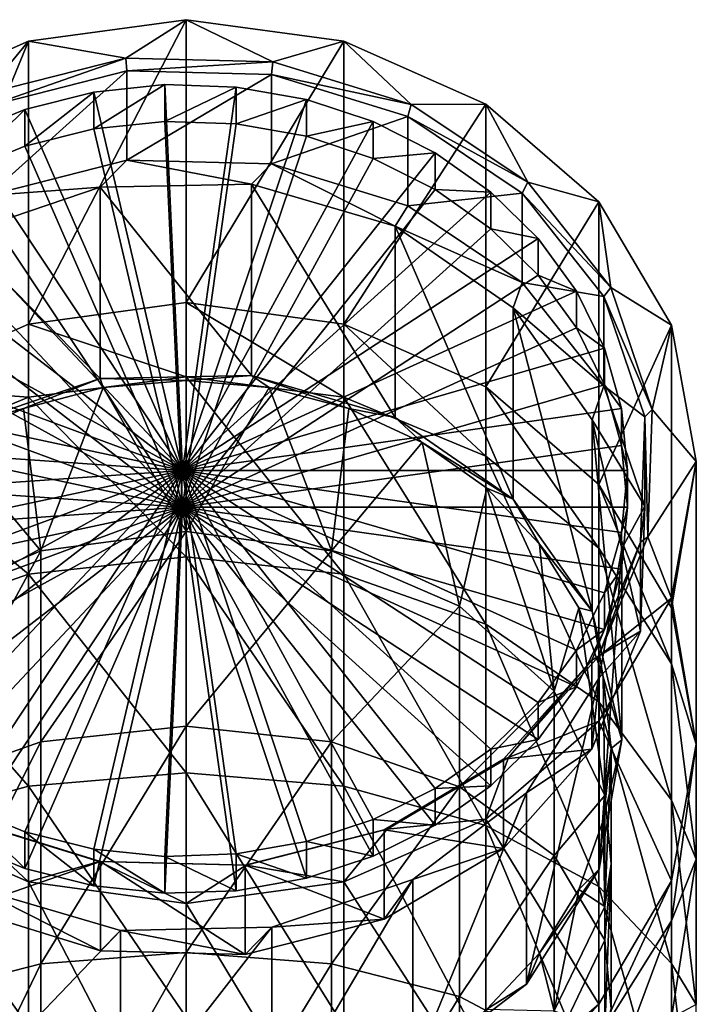
# Model space of a CAD drawing. Extents: x 27 to 203, y -12 to 50.
# Drawn here: x 138 to 145, y 41 to 50 of the extents above; entities that cross this region are included whole.
import ezdxf

# ---------------------------------------------------------------- set-up
doc = ezdxf.new("R2010")
doc.units = 0
doc.header["$MEASUREMENT"] = 0
doc.layers.get('0').update_dxf_attribs({"linetype": 'CONTINUOUS'})

msp = doc.modelspace()

# ---------------------------------------------------------------- linework, layer by layer
for points in [[(138.4442, 49.4593, 4.4492), (138.4442, 46.8415, 8.9833), (139.9042, 49.6595, 4.5648)], [(139.9042, 49.6595, 4.5648), (138.4442, 46.8415, 8.9833), (139.9042, 47.0417, 9.0989)], [(139.9042, 49.6595, 4.5648), (139.3474, 49.3046, 4.3599), (138.4442, 49.4593, 4.4492)], [(139.9042, 49.6595, 4.5648), (140.708, 49.2707, 4.3404), (139.3474, 49.3046, 4.3599)], [(139.9042, 49.6595, 4.5648), (139.9042, 47.0417, 9.0989), (141.364, 49.4593, 4.4492)], [(141.364, 49.4593, 4.4492), (140.708, 49.2707, 4.3404), (139.9042, 49.6595, 4.5648)], [(137.1272, 48.8781, 4.1137), (137.1272, 46.2603, 8.6478), (138.4442, 49.4593, 4.4492)], [(138.4442, 49.4593, 4.4492), (137.1272, 46.2603, 8.6478), (138.4442, 46.8415, 8.9833)], [(138.4442, 49.4593, 4.4492), (138.0414, 48.9728, 4.1683), (137.1272, 48.8781, 4.1137)], [(138.4442, 49.4593, 4.4492), (139.3474, 49.3046, 4.3599), (138.0414, 48.9728, 4.1683)], [(141.364, 49.4593, 4.4492), (139.9042, 47.0417, 9.0989), (141.364, 46.8415, 8.9833)], [(141.364, 49.4593, 4.4492), (141.9897, 48.8744, 4.1115), (140.708, 49.2707, 4.3404)], [(141.364, 49.4593, 4.4492), (141.364, 46.8415, 8.9833), (142.6809, 48.8781, 4.1137)], [(142.6809, 48.8781, 4.1137), (141.9897, 48.8744, 4.1115), (141.364, 49.4593, 4.4492)], [(139.3474, 49.3046, 4.3599), (138.0708, 48.8592, 4.2405), (138.0414, 48.9728, 4.1683)], [(139.3474, 49.3046, 4.3599), (139.3562, 49.1858, 4.4291), (138.0708, 48.8592, 4.2405)], [(140.708, 49.2707, 4.3404), (139.3562, 49.1858, 4.4291), (139.3474, 49.3046, 4.3599)], [(140.708, 49.2707, 4.3404), (140.6952, 49.1524, 4.4098), (139.3562, 49.1858, 4.4291)], [(141.9897, 48.8744, 4.1115), (140.6952, 49.1524, 4.4098), (140.708, 49.2707, 4.3404)], [(138.0708, 48.033, 5.6715), (138.0708, 48.8592, 4.2405), (139.3562, 49.1858, 4.4291)], [(138.0708, 48.033, 5.6715), (139.3562, 49.1858, 4.4291), (139.3562, 48.3596, 5.8601)], [(139.3562, 48.3596, 5.8601), (139.3562, 49.1858, 4.4291), (140.6952, 49.1524, 4.4098)], [(139.3562, 48.3596, 5.8601), (140.6952, 49.1524, 4.4098), (140.6952, 48.3263, 5.8408)], [(141.9568, 48.7624, 4.1846), (140.6952, 49.1524, 4.4098), (141.9897, 48.8744, 4.1115)], [(140.6952, 48.3263, 5.8408), (140.6952, 49.1524, 4.4098), (141.9568, 48.7624, 4.1846)], [(139.8721, 45.4849, 2.3051), (139.0485, 48.9889, 4.3047), (139.7063, 49.0583, 4.3443)], [(139.7063, 49.0583, 4.3443), (139.0485, 48.6488, 4.9008), (139.7063, 48.7181, 4.9404)], [(139.7063, 49.0583, 4.3443), (139.0485, 48.9889, 4.3047), (139.0485, 48.6488, 4.9008)], [(139.8721, 45.4849, 2.3051), (139.7063, 49.0583, 4.3443), (140.3684, 49.0351, 4.3311)], [(140.3684, 49.0351, 4.3311), (139.7063, 49.0583, 4.3443), (139.7063, 48.7181, 4.9404)], [(139.8721, 45.4849, 2.3051), (138.4119, 48.8288, 4.2133), (139.0485, 48.9889, 4.3047)], [(139.0485, 48.9889, 4.3047), (138.4119, 48.4886, 4.8095), (139.0485, 48.6488, 4.9008)], [(139.0485, 48.9889, 4.3047), (138.4119, 48.8288, 4.2133), (138.4119, 48.4886, 4.8095)], [(140.3684, 49.0351, 4.3311), (139.7063, 48.7181, 4.9404), (140.3684, 48.695, 4.9272)], [(139.8721, 45.4849, 2.3051), (140.3684, 49.0351, 4.3311), (141.0178, 48.92, 4.2654)], [(141.0178, 48.92, 4.2654), (140.3684, 49.0351, 4.3311), (140.3684, 48.695, 4.9272)], [(139.8721, 45.4849, 2.3051), (141.0178, 48.92, 4.2654), (141.6372, 48.7159, 4.1489)], [(141.0178, 48.92, 4.2654), (140.3684, 48.695, 4.9272), (141.0178, 48.5798, 4.8615)], [(141.6372, 48.7159, 4.1489), (141.0178, 48.92, 4.2654), (141.0178, 48.5798, 4.8615)], [(142.6809, 48.8781, 4.1137), (141.364, 46.8415, 8.9833), (142.6809, 46.2603, 8.6478)], [(143.0675, 48.1544, 3.6958), (141.9568, 48.7624, 4.1846), (141.9897, 48.8744, 4.1115)], [(142.6809, 48.8781, 4.1137), (143.0675, 48.1544, 3.6958), (141.9897, 48.8744, 4.1115)], [(142.6809, 48.8781, 4.1137), (142.6809, 46.2603, 8.6478), (143.7262, 47.973, 3.5911)], [(143.7262, 47.973, 3.5911), (143.0675, 48.1544, 3.6958), (142.6809, 48.8781, 4.1137)], [(139.8721, 45.4849, 2.3051), (137.8132, 48.5821, 4.0725), (138.4119, 48.8288, 4.2133)], [(138.4119, 48.8288, 4.2133), (137.8132, 48.2419, 4.6687), (138.4119, 48.4886, 4.8095)], [(138.4119, 48.8288, 4.2133), (137.8132, 48.5821, 4.0725), (137.8132, 48.2419, 4.6687)], [(139.8721, 45.1447, 2.9012), (139.7063, 48.7181, 4.9404), (139.0485, 48.6488, 4.9008)], [(139.8721, 45.1447, 2.9012), (140.3684, 48.695, 4.9272), (139.7063, 48.7181, 4.9404)], [(139.8721, 45.4849, 2.3051), (141.6372, 48.7159, 4.1489), (142.2112, 48.4281, 3.9847)], [(139.8721, 45.1447, 2.9012), (141.0178, 48.5798, 4.8615), (140.3684, 48.695, 4.9272)], [(140.6952, 48.3263, 5.8408), (141.9568, 48.7624, 4.1846), (141.9568, 47.9362, 5.6156)], [(141.6372, 48.7159, 4.1489), (141.0178, 48.5798, 4.8615), (141.6372, 48.3757, 4.745)], [(142.2112, 48.4281, 3.9847), (141.6372, 48.7159, 4.1489), (141.6372, 48.3757, 4.745)], [(143.0675, 48.1544, 3.6958), (143.0175, 48.0538, 3.7755), (141.9568, 48.7624, 4.1846)], [(141.9568, 48.7624, 4.1846), (143.0175, 48.0538, 3.7755), (141.9568, 47.9362, 5.6156)], [(139.8721, 45.1447, 2.9012), (139.0485, 48.6488, 4.9008), (138.4119, 48.4886, 4.8095)], [(139.8721, 45.4849, 2.3051), (137.2679, 48.2551, 3.886), (137.8132, 48.5821, 4.0725)], [(139.8721, 45.1447, 2.9012), (141.6372, 48.3757, 4.745), (141.0178, 48.5798, 4.8615)], [(139.8721, 45.1447, 2.9012), (138.4119, 48.4886, 4.8095), (137.8132, 48.2419, 4.6687)], [(139.8721, 45.4849, 2.3051), (142.2112, 48.4281, 3.9847), (142.7246, 48.0641, 3.777)], [(142.2112, 48.4281, 3.9847), (141.6372, 48.3757, 4.745), (142.2112, 48.088, 4.5808)], [(142.7246, 48.0641, 3.777), (142.2112, 48.4281, 3.9847), (142.2112, 48.088, 4.5808)], [(139.1099, 48.1087, 5.7151), (138.0708, 48.033, 5.6715), (139.3562, 48.3596, 5.8601)], [(139.1099, 48.1087, 5.7151), (139.3562, 48.3596, 5.8601), (140.5109, 48.1373, 5.7317)], [(140.5109, 48.1373, 5.7317), (139.3562, 48.3596, 5.8601), (140.6952, 48.3263, 5.8408)], [(139.8721, 45.1447, 2.9012), (142.2112, 48.088, 4.5808), (141.6372, 48.3757, 4.745)], [(140.5109, 48.1373, 5.7317), (140.6952, 48.3263, 5.8408), (141.8389, 47.7492, 5.5076)], [(141.8389, 47.7492, 5.5076), (140.6952, 48.3263, 5.8408), (141.9568, 47.9362, 5.6156)], [(139.8721, 45.4849, 2.3051), (136.7898, 47.8564, 3.6584), (137.2679, 48.2551, 3.886)], [(139.8721, 45.1447, 2.9012), (137.8132, 48.2419, 4.6687), (137.2679, 47.9149, 4.4821)], [(140.5109, 48.1373, 5.7317), (140.5109, 46.3656, 8.8003), (139.1099, 48.1087, 5.7151)], [(141.8389, 47.7492, 5.5076), (141.8389, 45.9776, 8.5762), (140.5109, 48.1373, 5.7317)], [(140.5109, 48.1373, 5.7317), (141.8389, 45.9776, 8.5762), (140.5109, 46.3656, 8.8003)], [(143.8356, 47.1813, 3.134), (143.0175, 48.0538, 3.7755), (143.0675, 48.1544, 3.6958)], [(143.7262, 47.973, 3.5911), (143.8356, 47.1813, 3.134), (143.0675, 48.1544, 3.6958)], [(137.8046, 47.6667, 5.46), (138.0708, 48.033, 5.6715), (139.1099, 48.1087, 5.7151)], [(139.1099, 48.1087, 5.7151), (139.1099, 46.337, 8.7837), (137.8046, 47.6667, 5.46)], [(139.1099, 48.1087, 5.7151), (140.5109, 46.3656, 8.8003), (139.1099, 46.337, 8.7837)], [(139.8721, 45.1447, 2.9012), (142.7246, 47.724, 4.3731), (142.2112, 48.088, 4.5808)], [(139.8721, 45.4849, 2.3051), (142.7246, 48.0641, 3.777), (143.1639, 47.6333, 3.5311)], [(141.9568, 47.9362, 5.6156), (143.0175, 48.0538, 3.7755), (143.0175, 47.2276, 5.2065)], [(142.7246, 48.0641, 3.777), (142.2112, 48.088, 4.5808), (142.7246, 47.724, 4.3731)], [(143.1639, 47.6333, 3.5311), (142.7246, 48.0641, 3.777), (142.7246, 47.724, 4.3731)], [(143.8356, 47.1813, 3.134), (143.7732, 47.096, 3.2226), (143.0175, 48.0538, 3.7755)], [(143.0175, 47.2276, 5.2065), (143.0175, 48.0538, 3.7755), (143.7732, 47.096, 3.2226)], [(143.7262, 47.973, 3.5911), (142.6809, 46.2603, 8.6478), (143.7262, 45.3552, 8.1252)], [(143.7262, 47.973, 3.5911), (143.7262, 45.3552, 8.1252), (144.3972, 46.8324, 2.9326)], [(144.3972, 46.8324, 2.9326), (143.8356, 47.1813, 3.134), (143.7262, 47.973, 3.5911)], [(139.8721, 45.1447, 2.9012), (137.2679, 47.9149, 4.4821), (136.7898, 47.5162, 4.2545)], [(141.8389, 47.7492, 5.5076), (141.9568, 47.9362, 5.6156), (143.0175, 47.2276, 5.2065)], [(139.8721, 45.4849, 2.3051), (136.3917, 47.3963, 3.3959), (136.7898, 47.8564, 3.6584)], [(139.8721, 45.1447, 2.9012), (143.1639, 47.2931, 4.1272), (142.7246, 47.724, 4.3731)], [(141.8389, 47.7492, 5.5076), (143.0175, 47.2276, 5.2065), (142.9333, 46.9912, 5.07)], [(142.9333, 46.9912, 5.07), (142.9333, 45.2195, 8.1386), (141.8389, 47.7492, 5.5076)], [(141.8389, 47.7492, 5.5076), (142.9333, 45.2195, 8.1386), (141.8389, 45.9776, 8.5762)], [(143.1639, 47.6333, 3.5311), (142.7246, 47.724, 4.3731), (143.1639, 47.2931, 4.1272)], [(137.8046, 47.6667, 5.46), (139.1099, 46.337, 8.7837), (137.8046, 45.8951, 8.5286)], [(139.8721, 45.4849, 2.3051), (143.1639, 47.6333, 3.5311), (143.5182, 47.1469, 3.2535)], [(143.5182, 47.1469, 3.2535), (143.1639, 47.6333, 3.5311), (143.1639, 47.2931, 4.1272)], [(139.8721, 45.1447, 2.9012), (136.7898, 47.5162, 4.2545), (136.3917, 47.0561, 3.992)], [(139.8721, 45.4849, 2.3051), (136.0839, 46.8867, 3.105), (136.3917, 47.3963, 3.3959)], [(139.8721, 45.1447, 2.9012), (143.5182, 46.8067, 3.8496), (143.1639, 47.2931, 4.1272)], [(142.9333, 46.9912, 5.07), (143.0175, 47.2276, 5.2065), (143.7732, 46.2699, 4.6535)], [(143.0175, 47.2276, 5.2065), (143.7732, 47.096, 3.2226), (143.7732, 46.2699, 4.6535)], [(143.5182, 47.1469, 3.2535), (143.1639, 47.2931, 4.1272), (143.5182, 46.8067, 3.8496)], [(139.8721, 45.4849, 2.3051), (143.5182, 47.1469, 3.2535), (143.778, 46.6174, 2.9514)], [(143.778, 46.6174, 2.9514), (143.5182, 47.1469, 3.2535), (143.5182, 46.8067, 3.8496)], [(144.2188, 46.0502, 2.481), (143.7732, 47.096, 3.2226), (143.8356, 47.1813, 3.134)], [(144.3972, 46.8324, 2.9326), (144.2188, 46.0502, 2.481), (143.8356, 47.1813, 3.134)], [(139.8721, 45.1447, 2.9012), (136.3917, 47.0561, 3.992), (136.0839, 46.5465, 3.7011)], [(144.2188, 46.0502, 2.481), (144.1504, 45.9829, 2.5799), (143.7732, 47.096, 3.2226)], [(143.7732, 46.2699, 4.6535), (143.7732, 47.096, 3.2226), (144.1504, 45.9829, 2.5799)], [(139.9042, 47.0417, 9.0989), (138.4442, 46.8415, 8.9833), (139.9042, 46.3531, 10.1706)], [(141.364, 46.8415, 8.9833), (139.9042, 47.0417, 9.0989), (141.364, 46.1647, 10.0364)], [(141.364, 46.1647, 10.0364), (139.9042, 47.0417, 9.0989), (139.9042, 46.3531, 10.1706)], [(142.9333, 46.9912, 5.07), (143.7732, 46.2699, 4.6535), (143.6626, 45.9547, 4.4716)], [(143.6626, 45.9547, 4.4716), (143.6626, 44.183, 7.5401), (142.9333, 46.9912, 5.07)], [(142.9333, 46.9912, 5.07), (143.6626, 44.183, 7.5401), (142.9333, 45.2195, 8.1386)], [(139.8721, 45.4849, 2.3051), (135.874, 46.3407, 2.7935), (136.0839, 46.8867, 3.105)], [(138.4442, 46.8415, 8.9833), (137.1272, 46.2603, 8.6478), (138.4442, 46.1647, 10.0364)], [(139.9042, 46.3531, 10.1706), (138.4442, 46.8415, 8.9833), (138.4442, 46.1647, 10.0364)], [(139.8721, 45.1447, 2.9012), (143.778, 46.2772, 3.5475), (143.5182, 46.8067, 3.8496)], [(142.6809, 46.2603, 8.6478), (141.364, 46.8415, 8.9833), (142.6809, 45.6181, 9.6472)], [(142.6809, 45.6181, 9.6472), (141.364, 46.8415, 8.9833), (141.364, 46.1647, 10.0364)], [(143.778, 46.6174, 2.9514), (143.5182, 46.8067, 3.8496), (143.778, 46.2772, 3.5475)], [(144.3972, 46.8324, 2.9326), (143.7262, 45.3552, 8.1252), (144.3972, 44.2146, 7.4667)], [(144.6284, 45.5681, 2.2026), (144.2188, 46.0502, 2.481), (144.3972, 46.8324, 2.9326)], [(144.3972, 46.8324, 2.9326), (144.3972, 44.2146, 7.4667), (144.6284, 45.5681, 2.2026)], [(139.8721, 45.4849, 2.3051), (143.778, 46.6174, 2.9514), (143.9365, 46.0585, 2.6325)], [(143.9365, 46.0585, 2.6325), (143.778, 46.6174, 2.9514), (143.778, 46.2772, 3.5475)], [(139.8721, 45.1447, 2.9012), (136.0839, 46.5465, 3.7011), (135.874, 46.0006, 3.3896)], [(139.8721, 45.4849, 2.3051), (135.7677, 45.7726, 2.4693), (135.874, 46.3407, 2.7935)], [(138.3975, 46.0604, 8.624), (137.8046, 45.8951, 8.5286), (139.1099, 46.337, 8.7837)], [(138.3975, 46.0604, 8.624), (139.1099, 46.337, 8.7837), (139.136, 46.2544, 8.7361)], [(139.9042, 46.3531, 10.1706), (138.4442, 46.1647, 10.0364), (139.9042, 44.6866, 12.0938)], [(139.9042, 46.3199, 8.7739), (139.1099, 46.337, 8.7837), (140.5109, 46.3656, 8.8003)], [(139.136, 46.2544, 8.7361), (139.1099, 46.337, 8.7837), (139.9042, 46.3199, 8.7739)], [(139.9042, 44.9213, 10.7127), (139.136, 46.2544, 8.7361), (139.9042, 46.3199, 8.7739)], [(139.9042, 46.3199, 8.7739), (140.5109, 46.3656, 8.8003), (140.6721, 46.2544, 8.7361)], [(141.364, 46.1647, 10.0364), (139.9042, 46.3531, 10.1706), (141.364, 44.527, 11.9265)], [(141.364, 44.527, 11.9265), (139.9042, 46.3531, 10.1706), (139.9042, 44.6866, 12.0938)], [(139.9042, 44.9213, 10.7127), (139.9042, 46.3199, 8.7739), (140.6721, 46.2544, 8.7361)], [(140.6721, 46.2544, 8.7361), (140.5109, 46.3656, 8.8003), (141.4109, 46.0604, 8.624)], [(141.4109, 46.0604, 8.624), (140.5109, 46.3656, 8.8003), (141.8389, 45.9776, 8.5762)], [(138.4442, 46.1647, 10.0364), (137.1272, 46.2603, 8.6478), (137.1272, 45.6181, 9.6472)], [(138.5576, 44.7428, 10.5562), (138.3975, 46.0604, 8.624), (139.136, 46.2544, 8.7361)], [(138.5576, 44.7428, 10.5562), (139.136, 46.2544, 8.7361), (139.9042, 44.9213, 10.7127)], [(139.8721, 45.1447, 2.9012), (143.9365, 45.7184, 3.2286), (143.778, 46.2772, 3.5475)], [(139.9042, 44.9213, 10.7127), (140.6721, 46.2544, 8.7361), (141.2506, 44.7428, 10.5562)], [(141.2506, 44.7428, 10.5562), (140.6721, 46.2544, 8.7361), (141.4109, 46.0604, 8.624)], [(143.7262, 45.3552, 8.1252), (142.6809, 46.2603, 8.6478), (143.7262, 44.7667, 9.0409)], [(143.7262, 44.7667, 9.0409), (142.6809, 46.2603, 8.6478), (142.6809, 45.6181, 9.6472)], [(143.6626, 45.9547, 4.4716), (143.7732, 46.2699, 4.6535), (144.1504, 45.1567, 4.0109)], [(143.7732, 46.2699, 4.6535), (144.1504, 45.9829, 2.5799), (144.1504, 45.1567, 4.0109)], [(143.9365, 46.0585, 2.6325), (143.778, 46.2772, 3.5475), (143.9365, 45.7184, 3.2286)], [(138.4442, 46.1647, 10.0364), (137.1272, 45.6181, 9.6472), (138.4442, 44.527, 11.9265)], [(139.9042, 44.6866, 12.0938), (138.4442, 46.1647, 10.0364), (138.4442, 44.527, 11.9265)], [(142.6809, 45.6181, 9.6472), (141.364, 46.1647, 10.0364), (142.6809, 44.0639, 11.4408)], [(142.6809, 44.0639, 11.4408), (141.364, 46.1647, 10.0364), (141.364, 44.527, 11.9265)], [(137.7168, 45.7453, 8.4421), (137.8046, 45.8951, 8.5286), (138.3975, 46.0604, 8.624)], [(138.5576, 44.7428, 10.5562), (137.7168, 45.7453, 8.4421), (138.3975, 46.0604, 8.624)], [(139.8721, 45.4849, 2.3051), (143.9365, 46.0585, 2.6325), (143.9899, 45.4849, 2.3051)], [(141.2506, 44.7428, 10.5562), (141.4109, 46.0604, 8.624), (142.0913, 45.7453, 8.4421)], [(141.4109, 46.0604, 8.624), (141.8389, 45.9776, 8.5762), (142.0913, 45.7453, 8.4421)], [(143.9899, 45.4849, 2.3051), (143.9365, 46.0585, 2.6325), (143.9365, 45.7184, 3.2286)], [(144.1796, 44.8719, 1.8007), (144.1504, 45.9829, 2.5799), (144.2188, 46.0502, 2.481)], [(144.6284, 45.5681, 2.2026), (144.1796, 44.8719, 1.8007), (144.2188, 46.0502, 2.481)], [(139.8721, 45.1447, 2.9012), (135.874, 46.0006, 3.3896), (135.7677, 45.4325, 3.0654)], [(142.0913, 45.7453, 8.4421), (141.8389, 45.9776, 8.5762), (142.9333, 45.2195, 8.1386)], [(143.6626, 45.9547, 4.4716), (144.1504, 45.1567, 4.0109), (143.9385, 44.7647, 3.7845)], [(143.9385, 44.7647, 3.7845), (143.9385, 42.993, 6.8531), (143.6626, 45.9547, 4.4716)], [(143.6626, 45.9547, 4.4716), (143.9385, 42.993, 6.8531), (143.6626, 44.183, 7.5401)], [(144.1796, 44.8719, 1.8007), (144.1119, 44.8233, 1.9104), (144.1504, 45.9829, 2.5799)], [(144.1504, 45.1567, 4.0109), (144.1504, 45.9829, 2.5799), (144.1119, 44.8233, 1.9104)], [(139.8721, 45.4849, 2.3051), (135.7677, 45.1971, 2.1408), (135.7677, 45.7726, 2.4693)], [(137.3735, 44.2288, 10.1054), (137.7168, 45.7453, 8.4421), (138.5576, 44.7428, 10.5562)], [(139.8721, 45.1447, 2.9012), (143.9899, 45.1447, 2.9012), (143.9365, 45.7184, 3.2286)], [(141.2506, 44.7428, 10.5562), (142.0913, 45.7453, 8.4421), (142.4347, 44.2288, 10.1054)], [(142.0913, 45.7453, 8.4421), (142.9333, 45.2195, 8.1386), (142.688, 45.3212, 8.1973)], [(142.4347, 44.2288, 10.1054), (142.0913, 45.7453, 8.4421), (142.688, 45.3212, 8.1973)], [(143.9899, 45.4849, 2.3051), (143.9365, 45.7184, 3.2286), (143.9899, 45.1447, 2.9012)], [(138.4442, 44.527, 11.9265), (137.1272, 45.6181, 9.6472), (137.1272, 44.0639, 11.4408)], [(143.7262, 44.7667, 9.0409), (142.6809, 45.6181, 9.6472), (143.7262, 43.3427, 10.6843)], [(143.7262, 43.3427, 10.6843), (142.6809, 45.6181, 9.6472), (142.6809, 44.0639, 11.4408)], [(144.3972, 44.3037, 1.4726), (144.1796, 44.8719, 1.8007), (144.6284, 45.5681, 2.2026)], [(144.6284, 45.5681, 2.2026), (144.6284, 42.9503, 6.7367), (144.3972, 44.3037, 1.4726)], [(144.6284, 45.5681, 2.2026), (144.3972, 44.2146, 7.4667), (144.6284, 42.9503, 6.7367)], [(139.8721, 45.4849, 2.3051), (135.874, 44.629, 1.8166), (135.7677, 45.1971, 2.1408)], [(139.8721, 45.1447, 2.9012), (135.7677, 45.4325, 3.0654), (135.7677, 44.8569, 2.737)], [(139.8721, 45.4849, 2.3051), (136.0839, 44.083, 1.5051), (135.874, 44.629, 1.8166)], [(139.8721, 45.4849, 2.3051), (136.3917, 43.5734, 1.2143), (136.0839, 44.083, 1.5051)], [(139.8721, 45.4849, 2.3051), (136.7898, 43.1133, 0.9517), (136.3917, 43.5734, 1.2143)], [(139.8721, 45.4849, 2.3051), (137.2679, 42.7146, 0.7242), (136.7898, 43.1133, 0.9517)], [(139.8721, 45.4849, 2.3051), (137.8132, 42.3876, 0.5376), (137.2679, 42.7146, 0.7242)], [(139.8721, 45.4849, 2.3051), (138.4119, 42.1409, 0.3968), (137.8132, 42.3876, 0.5376)], [(139.8721, 45.4849, 2.3051), (139.0485, 41.9808, 0.3054), (138.4119, 42.1409, 0.3968)], [(139.8721, 45.4849, 2.3051), (139.7063, 41.9114, 0.2658), (139.0485, 41.9808, 0.3054)], [(139.8721, 45.4849, 2.3051), (140.3684, 41.9346, 0.279), (139.7063, 41.9114, 0.2658)], [(139.8721, 45.4849, 2.3051), (141.0178, 42.0497, 0.3447), (140.3684, 41.9346, 0.279)], [(139.8721, 45.4849, 2.3051), (141.6372, 42.2538, 0.4612), (141.0178, 42.0497, 0.3447)], [(139.8721, 45.4849, 2.3051), (142.2113, 42.5416, 0.6254), (141.6372, 42.2538, 0.4612)], [(139.8721, 45.4849, 2.3051), (142.7246, 42.9056, 0.8332), (142.2113, 42.5416, 0.6254)], [(139.8721, 45.4849, 2.3051), (143.1639, 43.3364, 1.079), (142.7246, 42.9056, 0.8332)], [(139.8721, 45.4849, 2.3051), (143.5182, 43.8228, 1.3566), (143.1639, 43.3364, 1.079)], [(139.8721, 45.4849, 2.3051), (143.778, 44.3523, 1.6588), (143.5182, 43.8228, 1.3566)], [(139.8721, 45.4849, 2.3051), (143.9365, 44.9112, 1.9777), (143.778, 44.3523, 1.6588)], [(139.8721, 45.4849, 2.3051), (143.9899, 45.4849, 2.3051), (143.9365, 44.9112, 1.9777)], [(143.9365, 44.9112, 1.9777), (143.9899, 45.4849, 2.3051), (143.9899, 45.1447, 2.9012)], [(142.4347, 44.2288, 10.1054), (142.688, 45.3212, 8.1973), (143.3136, 43.4413, 9.4148)], [(142.688, 45.3212, 8.1973), (142.9333, 45.2195, 8.1386), (143.1776, 44.8046, 7.899)], [(143.3136, 43.4413, 9.4148), (142.688, 45.3212, 8.1973), (143.1776, 44.8046, 7.899)], [(144.3972, 44.2146, 7.4667), (143.7262, 45.3552, 8.1252), (144.3972, 43.6939, 8.277)], [(144.3972, 43.6939, 8.277), (143.7262, 45.3552, 8.1252), (143.7262, 44.7667, 9.0409)], [(143.1776, 44.8046, 7.899), (142.9333, 45.2195, 8.1386), (143.6626, 44.183, 7.5401)], [(139.8721, 45.1447, 2.9012), (135.7677, 44.8569, 2.737), (135.874, 44.2888, 2.4128)], [(139.8721, 45.1447, 2.9012), (135.874, 44.2888, 2.4128), (136.0839, 43.7429, 2.1012)], [(139.8721, 45.1447, 2.9012), (136.0839, 43.7429, 2.1012), (136.3917, 43.2332, 1.8104)], [(139.8721, 45.1447, 2.9012), (136.3917, 43.2332, 1.8104), (136.7898, 42.7731, 1.5478)], [(139.8721, 45.1447, 2.9012), (136.7898, 42.7731, 1.5478), (137.2679, 42.3744, 1.3203)], [(139.8721, 45.1447, 2.9012), (137.2679, 42.3744, 1.3203), (137.8132, 42.0475, 1.1337)], [(139.8721, 45.1447, 2.9012), (137.8132, 42.0475, 1.1337), (138.4119, 41.8007, 0.9929)], [(139.8721, 45.1447, 2.9012), (138.4119, 41.8007, 0.9929), (139.0485, 41.6406, 0.9015)], [(139.8721, 45.1447, 2.9012), (139.0485, 41.6406, 0.9015), (139.7063, 41.5712, 0.8619)], [(139.8721, 45.1447, 2.9012), (139.7063, 41.5712, 0.8619), (140.3684, 41.5944, 0.8752)], [(139.8721, 45.1447, 2.9012), (140.3684, 41.5944, 0.8752), (141.0178, 41.7095, 0.9408)], [(139.8721, 45.1447, 2.9012), (141.0178, 41.7095, 0.9408), (141.6372, 41.9136, 1.0573)], [(139.8721, 45.1447, 2.9012), (141.6372, 41.9136, 1.0573), (142.2113, 42.2014, 1.2215)], [(139.8721, 45.1447, 2.9012), (142.2113, 42.2014, 1.2215), (142.7246, 42.5654, 1.4293)], [(139.8721, 45.1447, 2.9012), (142.7246, 42.5654, 1.4293), (143.1639, 42.9962, 1.6751)], [(139.8721, 45.1447, 2.9012), (143.1639, 42.9962, 1.6751), (143.5182, 43.4827, 1.9527)], [(139.8721, 45.1447, 2.9012), (143.5182, 43.4827, 1.9527), (143.778, 44.0122, 2.2549)], [(139.8721, 45.1447, 2.9012), (143.778, 44.0122, 2.2549), (143.9365, 44.571, 2.5738)], [(139.8721, 45.1447, 2.9012), (143.9365, 44.571, 2.5738), (143.9899, 45.1447, 2.9012)], [(143.9365, 44.9112, 1.9777), (143.9899, 45.1447, 2.9012), (143.9365, 44.571, 2.5738)], [(143.9385, 44.7647, 3.7845), (144.1504, 45.1567, 4.0109), (144.1119, 43.9971, 3.3414)], [(144.1504, 45.1567, 4.0109), (144.1119, 44.8233, 1.9104), (144.1119, 43.9971, 3.3414)], [(139.9042, 44.9213, 10.7127), (139.9042, 43.1187, 12.401), (138.5576, 42.9742, 12.2127)], [(139.9042, 44.9213, 10.7127), (138.5576, 42.9742, 12.2127), (138.5576, 44.7428, 10.5562)], [(141.2506, 44.7428, 10.5562), (139.9042, 43.1187, 12.401), (139.9042, 44.9213, 10.7127)], [(144.3972, 44.3037, 1.4726), (143.7219, 43.7618, 1.1598), (144.1796, 44.8719, 1.8007)], [(143.7219, 43.7618, 1.1598), (144.1119, 44.8233, 1.9104), (144.1796, 44.8719, 1.8007)], [(143.778, 44.3523, 1.6588), (143.9365, 44.9112, 1.9777), (143.9365, 44.571, 2.5738)], [(143.1776, 44.8046, 7.899), (143.6626, 44.183, 7.5401), (143.5414, 44.2151, 7.5586)], [(143.3136, 43.4413, 9.4148), (143.1776, 44.8046, 7.899), (143.5414, 44.2151, 7.5586)], [(143.7219, 43.7618, 1.1598), (143.6615, 43.7307, 1.2796), (144.1119, 44.8233, 1.9104)], [(144.1119, 43.9971, 3.3414), (144.1119, 44.8233, 1.9104), (143.6615, 43.7307, 1.2796)], [(144.3972, 43.6939, 8.277), (143.7262, 44.7667, 9.0409), (144.3972, 42.4338, 9.7312)], [(144.3972, 42.4338, 9.7312), (143.7262, 44.7667, 9.0409), (143.7262, 43.3427, 10.6843)], [(143.9385, 44.7647, 3.7845), (144.1119, 43.9971, 3.3414), (143.7278, 43.5648, 3.0917)], [(143.7278, 43.5648, 3.0917), (143.7278, 41.7931, 6.1603), (143.9385, 44.7647, 3.7845)], [(143.9385, 44.7647, 3.7845), (143.7278, 41.7931, 6.1603), (143.9385, 42.993, 6.8531)], [(138.5576, 44.7428, 10.5562), (138.5576, 42.9742, 12.2127), (137.3735, 42.558, 11.6703)], [(138.5576, 44.7428, 10.5562), (137.3735, 42.558, 11.6703), (137.3735, 44.2288, 10.1054)], [(139.9042, 44.6866, 12.0938), (138.4442, 44.527, 11.9265), (139.9042, 42.6862, 13.6669)], [(141.2506, 44.7428, 10.5562), (141.2506, 42.9742, 12.2127), (139.9042, 43.1187, 12.401)], [(141.364, 44.527, 11.9265), (139.9042, 44.6866, 12.0938), (141.364, 42.5612, 13.4724)], [(141.364, 42.5612, 13.4724), (139.9042, 44.6866, 12.0938), (139.9042, 42.6862, 13.6669)], [(142.4347, 44.2288, 10.1054), (141.2506, 42.9742, 12.2127), (141.2506, 44.7428, 10.5562)], [(138.4442, 44.527, 11.9265), (137.1272, 44.0639, 11.4408), (138.4442, 42.5612, 13.4724)], [(139.9042, 42.6862, 13.6669), (138.4442, 44.527, 11.9265), (138.4442, 42.5612, 13.4724)], [(142.6809, 44.0639, 11.4408), (141.364, 44.527, 11.9265), (142.6809, 42.1984, 12.9078)], [(142.6809, 42.1984, 12.9078), (141.364, 44.527, 11.9265), (141.364, 42.5612, 13.4724)], [(143.778, 44.3523, 1.6588), (143.9365, 44.571, 2.5738), (143.778, 44.0122, 2.2549)], [(143.5182, 43.8228, 1.3566), (143.778, 44.3523, 1.6588), (143.778, 44.0122, 2.2549)], [(142.4347, 44.2288, 10.1054), (142.4347, 42.558, 11.6703), (141.2506, 42.9742, 12.2127)], [(143.3136, 43.4413, 9.4148), (142.4347, 42.558, 11.6703), (142.4347, 44.2288, 10.1054)], [(143.7262, 43.1632, 0.8141), (143.7219, 43.7618, 1.1598), (144.3972, 44.3037, 1.4726)], [(144.3972, 44.3037, 1.4726), (144.3972, 41.686, 6.0068), (143.7262, 43.1632, 0.8141)], [(144.3972, 44.3037, 1.4726), (144.6284, 42.9503, 6.7367), (144.3972, 41.686, 6.0068)], [(143.3136, 43.4413, 9.4148), (143.5414, 44.2151, 7.5586), (143.7812, 42.4753, 8.5677)], [(143.5414, 44.2151, 7.5586), (143.6626, 44.183, 7.5401), (143.7654, 43.5754, 7.1894)], [(143.7812, 42.4753, 8.5677), (143.5414, 44.2151, 7.5586), (143.7654, 43.5754, 7.1894)], [(143.7654, 43.5754, 7.1894), (143.6626, 44.183, 7.5401), (143.9385, 42.993, 6.8531)], [(144.3972, 43.6939, 8.277), (144.6284, 42.9503, 6.7367), (144.3972, 44.2146, 7.4667)], [(138.4442, 42.5612, 13.4724), (137.1272, 44.0639, 11.4408), (137.1272, 42.1984, 12.9078)], [(143.7262, 43.3427, 10.6843), (142.6809, 44.0639, 11.4408), (143.7262, 41.6333, 12.0286)], [(143.7262, 41.6333, 12.0286), (142.6809, 44.0639, 11.4408), (142.6809, 42.1984, 12.9078)], [(143.5182, 43.8228, 1.3566), (143.778, 44.0122, 2.2549), (143.5182, 43.4827, 1.9527)], [(144.1119, 43.9971, 3.3414), (143.6615, 43.7307, 1.2796), (143.6615, 42.9046, 2.7106)], [(143.7278, 43.5648, 3.0917), (144.1119, 43.9971, 3.3414), (143.6615, 42.9046, 2.7106)], [(143.7262, 43.1632, 0.8141), (142.8906, 42.8285, 0.6209), (143.7219, 43.7618, 1.1598)], [(142.8906, 42.8285, 0.6209), (143.6615, 43.7307, 1.2796), (143.7219, 43.7618, 1.1598)], [(143.1639, 43.3364, 1.079), (143.5182, 43.8228, 1.3566), (143.5182, 43.4827, 1.9527)], [(142.8906, 42.8285, 0.6209), (142.8433, 42.8122, 0.7493), (143.6615, 43.7307, 1.2796)], [(143.6615, 42.9046, 2.7106), (143.6615, 43.7307, 1.2796), (142.8433, 42.8122, 0.7493)], [(144.3972, 42.4338, 9.7312), (144.6284, 41.886, 8.2016), (144.3972, 43.6939, 8.277)], [(144.3972, 43.6939, 8.277), (144.6284, 41.886, 8.2016), (144.6284, 42.9503, 6.7367)], [(143.7278, 43.5648, 3.0917), (143.6615, 42.9046, 2.7106), (143.0557, 42.4996, 2.4768)], [(143.0557, 42.4996, 2.4768), (143.0557, 40.728, 5.5454), (143.7278, 43.5648, 3.0917)], [(143.7278, 43.5648, 3.0917), (143.0557, 40.728, 5.5454), (143.7278, 41.7931, 6.1603)], [(143.7654, 43.5754, 7.1894), (143.9385, 42.993, 6.8531), (143.8411, 42.9103, 6.8053)], [(143.7812, 42.4753, 8.5677), (143.7654, 43.5754, 7.1894), (143.8411, 42.9103, 6.8053)], [(143.3136, 43.4413, 9.4148), (143.3136, 41.9204, 10.8393), (142.4347, 42.558, 11.6703)], [(143.1639, 43.3364, 1.079), (143.5182, 43.4827, 1.9527), (143.1639, 42.9962, 1.6751)], [(143.7812, 42.4753, 8.5677), (143.3136, 41.9204, 10.8393), (143.3136, 43.4413, 9.4148)], [(142.7246, 42.9056, 0.8332), (143.1639, 43.3364, 1.079), (143.1639, 42.9962, 1.6751)], [(144.3972, 42.4338, 9.7312), (143.7262, 43.3427, 10.6843), (144.3972, 40.9213, 10.9206)], [(144.3972, 40.9213, 10.9206), (143.7262, 43.3427, 10.6843), (143.7262, 41.6333, 12.0286)], [(143.7262, 43.1632, 0.8141), (143.7262, 40.5454, 5.3483), (142.6809, 42.258, 0.2915)], [(142.6809, 42.258, 0.2915), (142.8906, 42.8285, 0.6209), (143.7262, 43.1632, 0.8141)], [(143.7262, 43.1632, 0.8141), (144.3972, 41.686, 6.0068), (143.7262, 40.5454, 5.3483)], [(139.9042, 43.1187, 12.401), (139.9042, 41.0214, 13.7052), (138.5576, 40.9164, 13.4923)], [(139.9042, 43.1187, 12.401), (138.5576, 40.9164, 13.4923), (138.5576, 42.9742, 12.2127)], [(141.2506, 42.9742, 12.2127), (139.9042, 41.0214, 13.7052), (139.9042, 43.1187, 12.401)], [(138.5576, 42.9742, 12.2127), (138.5576, 40.9164, 13.4923), (137.3735, 40.614, 12.8791)], [(138.5576, 42.9742, 12.2127), (137.3735, 40.614, 12.8791), (137.3735, 42.558, 11.6703)], [(141.2506, 42.9742, 12.2127), (141.2506, 40.9164, 13.4923), (139.9042, 41.0214, 13.7052)], [(142.4347, 42.558, 11.6703), (141.2506, 40.9164, 13.4923), (141.2506, 42.9742, 12.2127)], [(142.7246, 42.9056, 0.8332), (143.1639, 42.9962, 1.6751), (142.7246, 42.5654, 1.4293)], [(143.7654, 42.2451, 6.4213), (143.9385, 42.993, 6.8531), (143.7278, 41.7931, 6.1603)], [(143.8411, 42.9103, 6.8053), (143.9385, 42.993, 6.8531), (143.7654, 42.2451, 6.4213)], [(144.3972, 41.686, 6.0068), (144.6284, 42.9503, 6.7367), (144.3972, 41.3154, 6.5833)], [(144.3972, 41.3154, 6.5833), (144.6284, 42.9503, 6.7367), (144.6284, 41.886, 8.2016)], [(142.2113, 42.5416, 0.6254), (142.7246, 42.9056, 0.8332), (142.7246, 42.5654, 1.4293)], [(143.6615, 42.9046, 2.7106), (142.8433, 42.8122, 0.7493), (142.8433, 41.9861, 2.1803)], [(143.0557, 42.4996, 2.4768), (143.6615, 42.9046, 2.7106), (142.8433, 41.9861, 2.1803)], [(143.7812, 41.4473, 7.6661), (143.8411, 42.9103, 6.8053), (143.7654, 42.2451, 6.4213)], [(143.8411, 42.9103, 6.8053), (143.8411, 41.8433, 8.2487), (143.7812, 42.4753, 8.5677)], [(143.8411, 41.8433, 8.2487), (143.8411, 42.9103, 6.8053), (143.7812, 41.4473, 7.6661)], [(141.7668, 42.1634, 0.2369), (141.7373, 42.1576, 0.3714), (142.8433, 42.8122, 0.7493)], [(142.8433, 41.9861, 2.1803), (142.8433, 42.8122, 0.7493), (141.7373, 42.1576, 0.3714)], [(142.6809, 42.258, 0.2915), (141.7668, 42.1634, 0.2369), (142.8906, 42.8285, 0.6209)], [(141.7668, 42.1634, 0.2369), (142.8433, 42.8122, 0.7493), (142.8906, 42.8285, 0.6209)], [(139.9042, 42.6862, 13.6669), (138.4442, 42.5612, 13.4724), (139.9042, 40.4243, 14.833)], [(141.364, 42.5612, 13.4724), (139.9042, 42.6862, 13.6669), (141.364, 40.3383, 14.6183)], [(141.364, 40.3383, 14.6183), (139.9042, 42.6862, 13.6669), (139.9042, 40.4243, 14.833)], [(138.4442, 42.5612, 13.4724), (137.1272, 42.1984, 12.9078), (138.4442, 40.3383, 14.6183)], [(139.9042, 40.4243, 14.833), (138.4442, 42.5612, 13.4724), (138.4442, 40.3383, 14.6183)], [(142.4347, 42.558, 11.6703), (142.4347, 40.614, 12.8791), (141.2506, 40.9164, 13.4923)], [(142.6809, 42.1984, 12.9078), (141.364, 42.5612, 13.4724), (142.6809, 40.0889, 13.9953)], [(142.6809, 40.0889, 13.9953), (141.364, 42.5612, 13.4724), (141.364, 40.3383, 14.6183)], [(141.6372, 42.2538, 0.4612), (142.2113, 42.5416, 0.6254), (142.2113, 42.2014, 1.2215)], [(143.0557, 42.4996, 2.4768), (142.8433, 41.9861, 2.1803), (142.0038, 41.6977, 2.0138)], [(142.0038, 41.6977, 2.0138), (142.0038, 39.9261, 5.0824), (143.0557, 42.4996, 2.4768)], [(143.0557, 42.4996, 2.4768), (142.0038, 39.9261, 5.0824), (143.0557, 40.728, 5.5454)], [(142.2113, 42.5416, 0.6254), (142.7246, 42.5654, 1.4293), (142.2113, 42.2014, 1.2215)], [(143.3136, 41.9204, 10.8393), (142.4347, 40.614, 12.8791), (142.4347, 42.558, 11.6703)], [(143.7812, 42.4753, 8.5677), (143.7812, 41.1382, 9.82), (143.3136, 41.9204, 10.8393)], [(143.7812, 42.4753, 8.5677), (143.8411, 41.8433, 8.2487), (143.7812, 41.1382, 9.82)], [(144.3972, 40.9213, 10.9206), (144.6284, 40.5403, 9.4133), (144.3972, 42.4338, 9.7312)], [(144.3972, 42.4338, 9.7312), (144.6284, 40.5403, 9.4133), (144.6284, 41.886, 8.2016)], [(137.8132, 42.3876, 0.5376), (138.4119, 41.8007, 0.9929), (137.8132, 42.0475, 1.1337)], [(137.8132, 42.3876, 0.5376), (138.4119, 42.1409, 0.3968), (138.4119, 41.8007, 0.9929)], [(137.1272, 42.258, 0.2915), (137.8185, 42.2617, 0.2937), (138.4442, 41.6769, -0.044)], [(138.4442, 41.6769, -0.044), (138.4442, 39.0591, 4.4901), (137.1272, 42.258, 0.2915)], [(137.1272, 42.258, 0.2915), (138.4442, 39.0591, 4.4901), (137.1272, 39.6402, 4.8257)], [(138.4442, 41.6769, -0.044), (137.8185, 42.2617, 0.2937), (139.1003, 41.8654, 0.0649)], [(137.8185, 42.2617, 0.2937), (137.8514, 42.2544, 0.4273), (139.1003, 41.8654, 0.0649)], [(139.1003, 41.8654, 0.0649), (137.8514, 42.2544, 0.4273), (139.113, 41.8644, 0.2021)], [(137.8514, 41.4283, 1.8582), (139.113, 41.8644, 0.2021), (137.8514, 42.2544, 0.4273)], [(141.0178, 42.0497, 0.3447), (141.6372, 42.2538, 0.4612), (141.6372, 41.9136, 1.0573)], [(142.6809, 42.258, 0.2915), (142.6809, 39.6402, 4.8257), (141.364, 41.6769, -0.044)], [(141.364, 41.6769, -0.044), (141.7668, 42.1634, 0.2369), (142.6809, 42.258, 0.2915)], [(141.6372, 42.2538, 0.4612), (142.2113, 42.2014, 1.2215), (141.6372, 41.9136, 1.0573)], [(142.6809, 42.258, 0.2915), (143.7262, 40.5454, 5.3483), (142.6809, 39.6402, 4.8257)], [(143.7654, 42.2451, 6.4213), (143.7278, 41.7931, 6.1603), (143.5414, 41.6054, 6.052)], [(143.7812, 41.4473, 7.6661), (143.7654, 42.2451, 6.4213), (143.5414, 41.6054, 6.052)], [(138.4442, 40.3383, 14.6183), (137.1272, 42.1984, 12.9078), (137.1272, 40.0889, 13.9953)], [(138.4119, 42.1409, 0.3968), (139.0485, 41.6406, 0.9015), (138.4119, 41.8007, 0.9929)], [(138.4119, 42.1409, 0.3968), (139.0485, 41.9808, 0.3054), (139.0485, 41.6406, 0.9015)], [(140.4608, 41.8315, 0.0453), (140.4519, 41.831, 0.1828), (141.7373, 42.1576, 0.3714)], [(141.7373, 41.3314, 1.8023), (141.7373, 42.1576, 0.3714), (140.4519, 41.831, 0.1828)], [(141.364, 41.6769, -0.044), (140.4608, 41.8315, 0.0453), (141.7668, 42.1634, 0.2369)], [(140.4608, 41.8315, 0.0453), (141.7373, 42.1576, 0.3714), (141.7668, 42.1634, 0.2369)], [(142.8433, 41.9861, 2.1803), (141.7373, 42.1576, 0.3714), (141.7373, 41.3314, 1.8023)], [(143.7262, 41.6333, 12.0286), (142.6809, 42.1984, 12.9078), (143.7262, 39.7005, 13.025)], [(143.7262, 39.7005, 13.025), (142.6809, 42.1984, 12.9078), (142.6809, 40.0889, 13.9953)], [(140.3684, 41.9346, 0.279), (141.0178, 42.0497, 0.3447), (141.0178, 41.7095, 0.9408)], [(141.0178, 42.0497, 0.3447), (141.6372, 41.9136, 1.0573), (141.0178, 41.7095, 0.9408)], [(139.0485, 41.9808, 0.3054), (139.7063, 41.5712, 0.8619), (139.0485, 41.6406, 0.9015)], [(139.0485, 41.9808, 0.3054), (139.7063, 41.9114, 0.2658), (139.7063, 41.5712, 0.8619)], [(142.0038, 41.6977, 2.0138), (142.8433, 41.9861, 2.1803), (141.7373, 41.3314, 1.8023)], [(139.113, 41.0382, 1.633), (139.113, 41.8644, 0.2021), (137.8514, 41.4283, 1.8582)], [(138.4442, 41.6769, -0.044), (139.1003, 41.8654, 0.0649), (139.9042, 41.4766, -0.1596)], [(139.9042, 41.4766, -0.1596), (139.1003, 41.8654, 0.0649), (140.4608, 41.8315, 0.0453)], [(139.1003, 41.8654, 0.0649), (139.113, 41.8644, 0.2021), (140.4519, 41.831, 0.1828)], [(139.1003, 41.8654, 0.0649), (140.4519, 41.831, 0.1828), (140.4608, 41.8315, 0.0453)], [(140.4519, 41.0048, 1.6138), (140.4519, 41.831, 0.1828), (139.113, 41.8644, 0.2021)], [(140.4519, 41.0048, 1.6138), (139.113, 41.8644, 0.2021), (139.113, 41.0382, 1.633)], [(139.7063, 41.9114, 0.2658), (140.3684, 41.9346, 0.279), (140.3684, 41.5944, 0.8752)], [(139.7063, 41.9114, 0.2658), (140.3684, 41.5944, 0.8752), (139.7063, 41.5712, 0.8619)], [(140.3684, 41.9346, 0.279), (141.0178, 41.7095, 0.9408), (140.3684, 41.5944, 0.8752)], [(143.3136, 41.9204, 10.8393), (143.3136, 40.1508, 11.9397), (142.4347, 40.614, 12.8791)], [(143.3136, 41.9204, 10.8393), (143.7812, 41.1382, 9.82), (143.3136, 40.1508, 11.9397)], [(144.3972, 41.3154, 6.5833), (144.6284, 41.886, 8.2016), (144.3972, 40.4189, 7.618)], [(144.3972, 40.4189, 7.618), (144.6284, 41.886, 8.2016), (144.6284, 40.5403, 9.4133)], [(139.9042, 41.4766, -0.1596), (140.4608, 41.8315, 0.0453), (141.364, 41.6769, -0.044)], [(141.7373, 41.3314, 1.8023), (140.4519, 41.831, 0.1828), (140.4519, 41.0048, 1.6138)], [(143.1776, 41.0159, 5.7116), (143.7278, 41.7931, 6.1603), (143.0557, 40.728, 5.5454)], [(143.5414, 41.6054, 6.052), (143.7278, 41.7931, 6.1603), (143.1776, 41.0159, 5.7116)], [(143.8411, 41.8433, 8.2487), (143.8411, 40.5017, 9.4412), (143.7812, 41.1382, 9.82)], [(143.7812, 40.3058, 8.7352), (143.8411, 40.5017, 9.4412), (143.8411, 41.8433, 8.2487)], [(143.7812, 40.3058, 8.7352), (143.8411, 41.8433, 8.2487), (143.7812, 41.4473, 7.6661)], [(139.9042, 41.4766, -0.1596), (139.9042, 38.8588, 4.3745), (138.4442, 41.6769, -0.044)], [(138.4442, 41.6769, -0.044), (139.9042, 38.8588, 4.3745), (138.4442, 39.0591, 4.4901)], [(141.364, 41.6769, -0.044), (141.364, 39.0591, 4.4901), (139.9042, 41.4766, -0.1596)], [(142.0038, 41.6977, 2.0138), (141.7373, 41.3314, 1.8023), (140.6984, 41.2558, 1.7587)], [(140.6984, 41.2558, 1.7587), (140.6984, 39.4842, 4.8273), (142.0038, 41.6977, 2.0138)], [(142.0038, 41.6977, 2.0138), (140.6984, 39.4842, 4.8273), (142.0038, 39.9261, 5.0824)], [(141.364, 41.6769, -0.044), (142.6809, 39.6402, 4.8257), (141.364, 39.0591, 4.4901)], [(143.7262, 40.5454, 5.3483), (144.3972, 41.686, 6.0068), (143.7262, 40.2426, 5.8194)], [(143.7262, 40.2426, 5.8194), (144.3972, 41.686, 6.0068), (144.3972, 41.3154, 6.5833)], [(139.113, 41.0382, 1.633), (137.8514, 41.4283, 1.8582), (137.9694, 41.6153, 1.9662)], [(139.2974, 41.2272, 1.7421), (139.113, 41.0382, 1.633), (137.9694, 41.6153, 1.9662)], [(137.9694, 41.6153, 1.9662), (137.9694, 39.8436, 5.0348), (139.2974, 41.2272, 1.7421)], [(143.3136, 40.4813, 6.819), (143.5414, 41.6054, 6.052), (143.1776, 41.0159, 5.7116)], [(143.7812, 41.4473, 7.6661), (143.5414, 41.6054, 6.052), (143.3136, 40.4813, 6.819)], [(144.3972, 40.9213, 10.9206), (143.7262, 41.6333, 12.0286), (144.3972, 39.211, 11.8023)], [(144.3972, 39.211, 11.8023), (143.7262, 41.6333, 12.0286), (143.7262, 39.7005, 13.025)], [(139.9042, 41.4766, -0.1596), (141.364, 39.0591, 4.4901), (139.9042, 38.8588, 4.3745)], [(143.7812, 40.3058, 8.7352), (143.7812, 41.4473, 7.6661), (143.3136, 40.4813, 6.819)], [(140.6984, 41.2558, 1.7587), (141.7373, 41.3314, 1.8023), (140.4519, 41.0048, 1.6138)], [(143.7262, 40.2426, 5.8194), (144.3972, 41.3154, 6.5833), (143.7262, 39.51, 6.6648)], [(143.7262, 39.51, 6.6648), (144.3972, 41.3154, 6.5833), (144.3972, 40.4189, 7.618)], [(139.2974, 41.2272, 1.7421), (137.9694, 39.8436, 5.0348), (139.2974, 39.4555, 4.8107)], [(139.2974, 41.2272, 1.7421), (140.4519, 41.0048, 1.6138), (139.113, 41.0382, 1.633)], [(140.6984, 41.2558, 1.7587), (140.4519, 41.0048, 1.6138), (139.2974, 41.2272, 1.7421)], [(139.2974, 41.2272, 1.7421), (139.2974, 39.4555, 4.8107), (140.6984, 41.2558, 1.7587)], [(140.6984, 41.2558, 1.7587), (139.2974, 39.4555, 4.8107), (140.6984, 39.4842, 4.8273)], [(143.7812, 41.1382, 9.82), (143.7812, 39.5825, 10.7874), (143.3136, 40.1508, 11.9397)], [(143.7812, 41.1382, 9.82), (143.8411, 40.5017, 9.4412), (143.7812, 39.5825, 10.7874)], [(139.9042, 41.0214, 13.7052), (139.9042, 38.71, 14.5752), (138.5576, 38.6485, 14.3458)], [(139.9042, 41.0214, 13.7052), (138.5576, 38.6485, 14.3458), (138.5576, 40.9164, 13.4923)], [(141.2506, 40.9164, 13.4923), (139.9042, 38.71, 14.5752), (139.9042, 41.0214, 13.7052)], [(143.1776, 41.0159, 5.7116), (143.0557, 40.728, 5.5454), (142.688, 40.4992, 5.4133)], [(143.3136, 40.4813, 6.819), (143.1776, 41.0159, 5.7116), (142.688, 40.4992, 5.4133)], [(138.5576, 40.9164, 13.4923), (138.5576, 38.6485, 14.3458), (137.3735, 38.4716, 13.6855)], [(138.5576, 40.9164, 13.4923), (137.3735, 38.4716, 13.6855), (137.3735, 40.614, 12.8791)], [(141.2506, 40.9164, 13.4923), (141.2506, 38.6485, 14.3458), (139.9042, 38.71, 14.5752)], [(142.4347, 40.614, 12.8791), (141.2506, 38.6485, 14.3458), (141.2506, 40.9164, 13.4923)], [(144.3972, 39.211, 11.8023), (144.6284, 38.9722, 10.3186), (144.3972, 40.9213, 10.9206)], [(144.3972, 40.9213, 10.9206), (144.6284, 38.9722, 10.3186), (144.6284, 40.5403, 9.4133)], [(142.688, 40.4992, 5.4133), (143.0557, 40.728, 5.5454), (142.0038, 39.9261, 5.0824)], [(142.4347, 40.614, 12.8791), (142.4347, 38.4716, 13.6855), (141.2506, 38.6485, 14.3458)], [(142.4347, 40.614, 12.8791), (143.3136, 40.1508, 11.9397), (142.4347, 38.4716, 13.6855)], [(142.6809, 39.6402, 4.8257), (143.7262, 40.5454, 5.3483), (142.6809, 39.3913, 5.2131)], [(142.6809, 39.3913, 5.2131), (143.7262, 40.5454, 5.3483), (143.7262, 40.2426, 5.8194)]]:
    msp.add_3dface(points)

doc.saveas('drawing.dxf')
